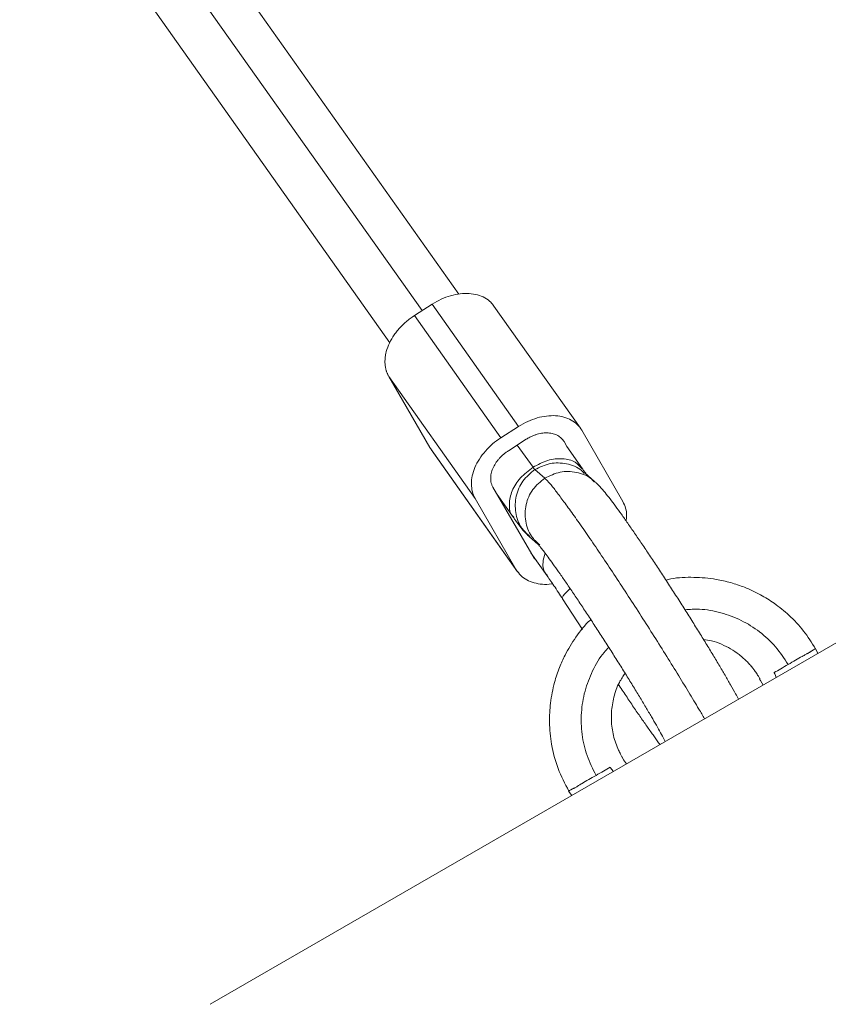
# Model space of a CAD drawing. Units: millimetres. Extents: x -3583 to 3661, y -2418 to 2813.
# Drawn here: x -1389 to -1236, y -250 to -63 of the extents above; entities that cross this region are included whole.
import ezdxf

# ---------------------------------------------------------------- set-up
doc = ezdxf.new("R2010")
doc.units = ezdxf.units.MM

# ---------------------------------------------------------------- blocks, each defined once
blk = doc.blocks.new('ИК 0153Т-7')
at = {"linetype": 'Continuous', "lineweight": 15}
for p, q in [((-703.48, 125.23), (-1353, -249.77)), ((-1305.87, -115.26), (-1375.94, -16.24)), ((-1312.82, -118.39), (-1384.25, -17.44)), ((-1389.04, -25.42), (-1318.95, -124.48)), ((-1314.28, -119.33), (-1310.92, -117.17)), ((-1310.92, -117.17), (-1294.55, -140.31)), ((-1297.91, -142.47), (-1314.28, -119.33)), ((-1282.85, -140.66), (-1299.22, -117.52)), ((-1319.16, -130.84), (-1302.79, -153.98)), ((-1311.38, -144.31), (-1319.16, -130.84)), ((-1294.55, -140.31), (-1297.91, -142.47)), ((-1274.82, -154.52), (-1282.6, -141.05)), ((-1293.13, -142.76), (-1296.5, -144.92)), ((-1285.35, -144.27), (-1285.96, -143.2)), ((-1295.01, -167.45), (-1311.38, -144.31)), ((-1311.13, -144.7), (-1294.76, -167.84)), ((-1291.83, -148.06), (-1294.81, -143.84)), ((-1282.47, -148.33), (-1285.45, -144.12)), ((-1289.6, -150.13), (-1291.48, -148.5)), ((-1280.16, -150.76), (-1282.04, -149.13)), ((-1299.42, -151.82), (-1291.64, -165.3)), ((-1302.79, -153.98), (-1295.01, -167.45)), ((-1298.62, -153.21), (-1295.53, -157.58)), ((-1292.49, -161.25), (-1290.9, -162.62)), ((-1292.26, -164.23), (-1289.17, -168.6)), ((-1291.2, -165.73), (-1291.64, -165.3)), ((-1286.24, -172.95), (-1282.45, -178.76)), ((-1238.32, -182.4), (-1237.91, -183.32)), ((-1248.92, -188.21), (-1248.78, -188.44)), ((-1248.78, -188.44), (-1248.27, -189.3)), ((-1285.08, -209.4), (-1284.49, -210.21))]:
    blk.add_line(p, q, dxfattribs=at)
for points, knots in [([(-1310.92, -117.17), (-1310.35, -116.84), (-1309.23, -116.18), (-1307.43, -115.53), (-1305.64, -115.16), (-1303.91, -115.11), (-1302.32, -115.36), (-1300.93, -115.93), (-1299.88, -116.66), (-1299.43, -117.29), (-1299.25, -117.55)], [0, 0, 0, 0, 0.130404, 0.26081, 0.391214, 0.521622, 0.652028, 0.78243, 0.912837, 1, 1, 1, 1]), ([(-1319.16, -130.84), (-1319.2, -130.77), (-1319.27, -130.64), (-1319.37, -130.43), (-1319.47, -130.22), (-1319.55, -130), (-1319.62, -129.77), (-1319.73, -129.39), (-1319.84, -128.84), (-1319.88, -128.09), (-1319.85, -127.32), (-1319.68, -126.27), (-1319.25, -124.93), (-1318.55, -123.61), (-1317.84, -122.59), (-1317.24, -121.85), (-1316.58, -121.15), (-1315.98, -120.6), (-1315.48, -120.18), (-1315.09, -119.89), (-1314.69, -119.6), (-1314.42, -119.42), (-1314.28, -119.33)], [0, 0, 0, 0, 0.020878, 0.041713, 0.062527, 0.083344, 0.104185, 0.125072, 0.187568, 0.2501, 0.312596, 0.375127, 0.500003, 0.62488, 0.687376, 0.749907, 0.812403, 0.874935, 0.906232, 0.937459, 0.968689, 1, 1, 1, 1]), ([(-1294.55, -140.31), (-1293.44, -139.61), (-1292.25, -139.06), (-1289.86, -138.37), (-1288.67, -138.23), (-1286.46, -138.36), (-1285.44, -138.64), (-1283.74, -139.58), (-1283.06, -140.25), (-1282.6, -141.05)], [0, 0, 0, 0, 0.25, 0.25, 0.5, 0.5, 0.75, 0.75, 1, 1, 1, 1]), ([(-1285.96, -143.2), (-1285.99, -143.15), (-1286.05, -143.06), (-1286.14, -142.92), (-1286.25, -142.79), (-1286.36, -142.67), (-1286.53, -142.49), (-1286.79, -142.27), (-1287.15, -142.04), (-1287.55, -141.84), (-1288.13, -141.65), (-1288.93, -141.52), (-1289.79, -141.55), (-1290.5, -141.66), (-1291.04, -141.8), (-1291.58, -141.97), (-1292.05, -142.17), (-1292.46, -142.37), (-1292.8, -142.55), (-1293.02, -142.69), (-1293.13, -142.76)], [0, 0, 0, 0, 0.025044, 0.050034, 0.075009, 0.100009, 0.125071, 0.187556, 0.2501, 0.312585, 0.375129, 0.500007, 0.624885, 0.68737, 0.749914, 0.812399, 0.874943, 0.916645, 0.958271, 1, 1, 1, 1]), ([(-1302.79, -153.98), (-1303.25, -153.18), (-1303.49, -152.24), (-1303.5, -150.22), (-1303.27, -149.14), (-1302.37, -147.01), (-1301.7, -145.95), (-1300.02, -144.04), (-1299.01, -143.17), (-1297.91, -142.47)], [0, 0, 0, 0, 0.25, 0.25, 0.5, 0.5, 0.75, 0.75, 1, 1, 1, 1]), ([(-1296.5, -144.92), (-1296.56, -144.96), (-1296.69, -145.05), (-1296.89, -145.18), (-1297.07, -145.32), (-1297.26, -145.47), (-1297.53, -145.69), (-1297.87, -146.01), (-1298.27, -146.43), (-1298.63, -146.87), (-1299.05, -147.48), (-1299.48, -148.28), (-1299.73, -149.08), (-1299.83, -149.71), (-1299.86, -150.17), (-1299.83, -150.62), (-1299.76, -151), (-1299.66, -151.32), (-1299.55, -151.58), (-1299.47, -151.74), (-1299.42, -151.82)], [0, 0, 0, 0, 0.025044, 0.050034, 0.075009, 0.100009, 0.125071, 0.187556, 0.2501, 0.312585, 0.375129, 0.500007, 0.624885, 0.68737, 0.749914, 0.812399, 0.874943, 0.916645, 0.958271, 1, 1, 1, 1]), ([(-1282.54, -148.38), (-1282.94, -147.91), (-1283.81, -146.86), (-1286.18, -146.29), (-1289.06, -146.58), (-1290.91, -147.56), (-1291.83, -148.06)], [0, 0, 0, 0, 0.216616, 0.477745, 0.738871, 1, 1, 1, 1]), ([(-1282.13, -149.21), (-1282.3, -149.02), (-1283.16, -148.05), (-1285.48, -147.27), (-1288.64, -147.1), (-1290.54, -148.04), (-1291.48, -148.5)], [0, 0, 0, 0, 0.077627, 0.385086, 0.692543, 1, 1, 1, 1]), ([(-1291.83, -148.06), (-1292.67, -148.69), (-1294.34, -149.97), (-1295.95, -152.55), (-1296.44, -155.07), (-1296.2, -156.86), (-1295.56, -157.44), (-1295.47, -157.52)], [0, 0, 0, 0, 0.240111, 0.480223, 0.720337, 0.960451, 1, 1, 1, 1]), ([(-1291.48, -148.5), (-1292.3, -149.17), (-1293.93, -150.5), (-1295.2, -153.48), (-1295.28, -156.63), (-1294.32, -159.43), (-1292.98, -160.65), (-1292.41, -161.17)], [0, 0, 0, 0, 0.210637, 0.421274, 0.631911, 0.842547, 1, 1, 1, 1]), ([(-1280.19, -150.89), (-1280.38, -150.68), (-1281.25, -149.69), (-1283.59, -148.89), (-1286.75, -148.73), (-1288.65, -149.66), (-1289.6, -150.13)], [0, 0, 0, 0, 0.0844467, 0.3896315, 0.6948155, 1, 1, 1, 1]), ([(-1281.61, -149.51), (-1281.66, -149.45), (-1281.79, -149.28), (-1282.1, -148.86), (-1282.37, -148.48), (-1282.47, -148.33)], [0, 0, 0, 0, 0.2584, 0.709345, 1, 1, 1, 1]), ([(-1289.6, -150.13), (-1290.41, -150.79), (-1292.05, -152.12), (-1293.32, -155.11), (-1293.4, -158.25), (-1292.45, -161.03), (-1291.13, -162.24), (-1290.57, -162.74)], [0, 0, 0, 0, 0.211712, 0.423424, 0.635137, 0.846848, 1, 1, 1, 1]), ([(-1259.34, -195.69), (-1259.69, -195.09), (-1260.61, -193.52), (-1262.35, -190.62), (-1264.49, -187.11), (-1266.78, -183.42), (-1269.18, -179.62), (-1271.63, -175.78), (-1274.09, -171.98), (-1276.52, -168.29), (-1278.86, -164.77), (-1281.08, -161.5), (-1283.13, -158.54), (-1284.97, -155.94), (-1286.58, -153.75), (-1287.9, -152.03), (-1288.95, -150.75), (-1289.38, -150.34), (-1289.6, -150.13)], [0, 0, 0, 0, 0.039986, 0.103987, 0.167987, 0.231989, 0.29599, 0.359991, 0.423991, 0.487993, 0.551994, 0.615994, 0.679995, 0.743996, 0.807997, 0.871998, 0.936001, 1, 1, 1, 1]), ([(-1252.92, -191.98), (-1253.09, -191.66), (-1253.53, -190.84), (-1254.38, -189.32), (-1255.44, -187.47), (-1256.61, -185.48), (-1257.88, -183.37), (-1259.23, -181.15), (-1260.66, -178.85), (-1262.14, -176.48), (-1263.66, -174.08), (-1265.2, -171.67), (-1266.74, -169.29), (-1268.27, -166.95), (-1269.77, -164.69), (-1271.22, -162.54), (-1272.61, -160.51), (-1273.91, -158.63), (-1275.12, -156.91), (-1276.24, -155.37), (-1277.26, -154.01), (-1278.23, -152.79), (-1279, -151.89), (-1279.65, -151.21), (-1280.03, -150.87), (-1280.16, -150.76)], [0, 0, 0, 0, 0.032319, 0.081227, 0.12814, 0.17415, 0.219689, 0.264956, 0.310057, 0.355058, 0.400001, 0.444916, 0.48983, 0.534761, 0.579735, 0.624785, 0.669957, 0.715321, 0.760986, 0.807158, 0.854253, 0.903293, 0.957806, 0.985763, 1, 1, 1, 1]), ([(-1274.82, -154.52), (-1274.62, -154.94), (-1274.23, -155.78), (-1274.05, -157.06), (-1274.16, -157.9), (-1274.21, -158.21)], [0, 0, 0, 0, 0.384041, 0.768059, 1, 1, 1, 1]), ([(-1295.53, -157.58), (-1295.39, -157.77), (-1294.97, -158.36), (-1294.31, -159.25), (-1293.71, -160), (-1293.12, -160.67), (-1292.7, -161.05), (-1292.49, -161.25)], [0, 0, 0, 0, 0.1337911, 0.4085024, 0.7158498, 0.855532, 1, 1, 1, 1]), ([(-1290.89, -162.61), (-1290.89, -162.61), (-1290.91, -162.58), (-1290.81, -162.69), (-1290.59, -162.96), (-1290.16, -163.5), (-1289.55, -164.29), (-1288.76, -165.36), (-1287.81, -166.68), (-1286.71, -168.24), (-1285.49, -170.01), (-1284.18, -171.94), (-1282.78, -174.02), (-1281.34, -176.21), (-1279.85, -178.48), (-1278.35, -180.8), (-1276.86, -183.14), (-1275.39, -185.46), (-1273.97, -187.73), (-1272.62, -189.93), (-1271.35, -192.02), (-1270.19, -193.97), (-1269.14, -195.75), (-1268.23, -197.33), (-1267.48, -198.67), (-1267, -199.56), (-1266.83, -199.91), (-1266.78, -199.99)], [0, 0, 0, 0, 0.000827, 0.024572, 0.053418, 0.087471, 0.125867, 0.16732, 0.210703, 0.25524, 0.300471, 0.346125, 0.392045, 0.438135, 0.48433, 0.530588, 0.576877, 0.623166, 0.669422, 0.715613, 0.761699, 0.807626, 0.853306, 0.898605, 0.943288, 0.98694, 1, 1, 1, 1]), ([(-1289.55, -164.29), (-1289.72, -164.89), (-1290.12, -166.34), (-1289.84, -167.88), (-1289.19, -168.46), (-1289.1, -168.54)], [0, 0, 0, 0, 0.378823, 0.912199, 1, 1, 1, 1]), ([(-1288.12, -170.11), (-1288.19, -170.12), (-1288.86, -170.26), (-1290.06, -170.24), (-1291.66, -170), (-1293.05, -169.43), (-1294.22, -168.59), (-1294.74, -167.83), (-1295.01, -167.45)], [0, 0, 0, 0, 0.0225003, 0.2180048, 0.4135054, 0.6090004, 0.8045036, 1, 1, 1, 1]), ([(-1289.17, -168.6), (-1289.05, -168.77), (-1288.72, -169.24), (-1288.08, -170.17), (-1287.25, -171.4), (-1286.62, -172.35), (-1286.29, -172.87), (-1286.24, -172.95)], [0, 0, 0, 0, 0.1462462, 0.414227, 0.688632, 0.9552186, 1, 1, 1, 1]), ([(-1238.35, -182.42), (-1239.06, -181.28), (-1240.49, -178.97), (-1243.2, -176.13), (-1245.98, -173.86), (-1248.81, -172.1), (-1251.59, -170.81), (-1254.39, -169.86), (-1257.6, -169.13), (-1261.4, -168.82), (-1264.63, -168.92), (-1266.35, -169.34), (-1266.66, -169.42)], [0, 0, 0, 0, 0.121344, 0.244187, 0.351911, 0.444512, 0.544416, 0.627448, 0.711509, 0.840117, 0.970918, 1, 1, 1, 1]), ([(-1286.19, -172.91), (-1286.21, -172.91), (-1286.47, -172.87), (-1286.08, -172.24), (-1285.19, -171.41), (-1284.8, -171.03)], [0, 0, 0, 0, 0.061307, 0.581623, 1, 1, 1, 1]), ([(-1263.06, -175.03), (-1262.15, -174.97), (-1259.86, -174.82), (-1256.23, -175.5), (-1252.35, -176.94), (-1248.84, -179.14), (-1245.78, -181.95), (-1244.27, -184.25), (-1243.51, -185.4)], [0, 0, 0, 0, 0.117108, 0.293687, 0.470265, 0.646843, 0.823422, 1, 1, 1, 1]), ([(-1280.88, -176.91), (-1280.91, -176.94), (-1282.01, -177.89), (-1283.71, -180.15), (-1285.61, -183.19), (-1286.9, -186.09), (-1287.91, -189.1), (-1288.58, -192.58), (-1288.79, -196.53), (-1288.38, -200.71), (-1287.26, -205.17), (-1285.78, -207.98), (-1285.04, -209.38)], [0, 0, 0, 0, 0.003393, 0.124439, 0.23786, 0.309247, 0.394451, 0.50769, 0.611059, 0.730184, 0.865063, 1, 1, 1, 1]), ([(-1249.01, -187.88), (-1249.1, -187.73), (-1249.33, -187.34), (-1249.72, -186.75), (-1250.18, -186.14), (-1250.67, -185.54), (-1251.26, -184.9), (-1251.97, -184.21), (-1253, -183.35), (-1254.37, -182.42), (-1256.13, -181.54), (-1257.85, -180.89), (-1259.04, -180.73), (-1259.54, -180.66)], [0, 0, 0, 0, 0.046066, 0.111687, 0.163334, 0.222516, 0.287663, 0.361658, 0.444522, 0.589937, 0.733076, 0.886571, 1, 1, 1, 1]), ([(-1279.89, -206.4), (-1280.51, -205.17), (-1281.74, -202.71), (-1282.65, -198.65), (-1282.79, -194.52), (-1282.12, -190.42), (-1280.63, -186.58), (-1279.04, -183.77), (-1277.78, -182.48), (-1277.48, -182.17)], [0, 0, 0, 0, 0.158383, 0.316765, 0.475148, 0.63353, 0.791913, 0.950295, 1, 1, 1, 1]), ([(-1239.04, -182.82), (-1239.07, -182.84), (-1239.14, -182.89), (-1239.24, -182.96), (-1239.36, -183.04), (-1239.5, -183.13), (-1239.65, -183.21), (-1239.81, -183.31), (-1240, -183.41), (-1240.23, -183.53), (-1240.52, -183.68), (-1240.74, -183.81), (-1240.86, -183.87)], [0, 0, 0, 0, 0.073044, 0.15005, 0.231044, 0.316053, 0.40511, 0.498254, 0.585958, 0.698705, 0.836627, 1, 1, 1, 1]), ([(-1274.4, -187.06), (-1274.78, -187.63), (-1275.71, -189.03), (-1276.59, -191.57), (-1277.07, -194.49), (-1276.97, -196.97), (-1276.61, -198.89), (-1276.19, -200.3), (-1275.73, -201.47), (-1275.3, -202.33), (-1275.08, -202.72), (-1274.99, -202.88)], [0, 0, 0, 0, 0.122015, 0.297395, 0.472358, 0.648102, 0.735532, 0.823036, 0.91142, 0.963465, 1, 1, 1, 1]), ([(-1248.87, -188.13), (-1248.87, -188.13), (-1248.87, -188.12), (-1248.91, -188.05), (-1248.97, -187.95), (-1249.01, -187.88)], [0, 0, 0, 0, 0.0377163, 0.3002928, 1, 1, 1, 1]), ([(-1246.16, -186.93), (-1246.16, -186.94), (-1246.16, -186.96), (-1246.14, -187.01), (-1246.1, -187.09), (-1246.03, -187.25), (-1245.92, -187.5), (-1245.82, -187.72), (-1245.77, -187.86), (-1245.77, -187.86)], [0, 0, 0, 0, 0.0248, 0.065047, 0.159948, 0.287216, 0.573785, 0.990885, 1, 1, 1, 1]), ([(-1275.63, -189.22), (-1275.59, -189.28), (-1275.04, -190.11), (-1274.02, -191.63), (-1272.6, -193.75), (-1271.24, -195.72), (-1269.98, -197.53), (-1268.8, -199.17), (-1268.12, -200.1), (-1267.78, -200.56)], [0, 0, 0, 0, 0.013227, 0.176385, 0.339873, 0.503901, 0.668762, 0.834962, 1, 1, 1, 1]), ([(-1274.84, -203.14), (-1274.84, -203.14), (-1274.84, -203.14), (-1274.85, -203.13), (-1274.86, -203.11), (-1274.88, -203.08), (-1274.9, -203.04), (-1274.92, -203), (-1274.95, -202.94), (-1274.98, -202.9), (-1274.99, -202.88)], [0, 0, 0, 0, 0.094778, 0.193137, 0.298297, 0.412907, 0.539024, 0.678192, 0.831564, 1, 1, 1, 1]), ([(-1274.11, -204.22), (-1274.37, -203.89), (-1274.65, -203.55), (-1274.83, -203.16), (-1274.83, -203.14)], [0, 0, 0, 0, 0.9584328, 1, 1, 1, 1]), ([(-1276.62, -205.67), (-1276.7, -205.57), (-1276.86, -205.38), (-1277.04, -205.13), (-1277.16, -204.96), (-1277.21, -204.9), (-1277.23, -204.88), (-1277.24, -204.87)], [0, 0, 0, 0, 0.370207, 0.753386, 0.912538, 0.967497, 1, 1, 1, 1]), ([(-1282.54, -207.93), (-1282.6, -207.97), (-1282.72, -208.04), (-1282.89, -208.15), (-1283.09, -208.28), (-1283.31, -208.41), (-1283.55, -208.56), (-1283.78, -208.7), (-1284, -208.81), (-1284.19, -208.91), (-1284.3, -208.96), (-1284.36, -208.98)], [0, 0, 0, 0, 0.083396, 0.166649, 0.249789, 0.373197, 0.498301, 0.637549, 0.767507, 0.888293, 1, 1, 1, 1])]:
    blk.add_open_spline(points, degree=3, knots=knots, dxfattribs=at)
for points in [[(-1291.48, -148.5), (-1291.53, -148.46), (-1291.66, -148.3), (-1291.83, -148.06)], [(-1238.32, -182.4), (-1238.32, -182.4), (-1238.58, -182.55), (-1239.04, -182.82)], [(-1240.86, -183.87), (-1241.64, -184.32), (-1242.55, -184.84), (-1243.51, -185.4)], [(-1243.51, -185.4), (-1244.48, -185.96), (-1245.39, -186.48), (-1246.16, -186.93)], [(-1277.24, -204.87), (-1278.01, -205.32), (-1278.92, -205.84), (-1279.89, -206.4)], [(-1279.89, -206.4), (-1280.85, -206.96), (-1281.76, -207.48), (-1282.54, -207.93)], [(-1284.36, -208.98), (-1284.82, -209.25), (-1285.08, -209.4), (-1285.08, -209.4)]]:
    blk.add_open_spline(points, degree=3, dxfattribs=at)

msp = doc.modelspace()

# ---------------------------------------------------------------- block references
msp.add_blockref('ИК 0153Т-7', (0, 0))

doc.saveas('drawing.dxf')
